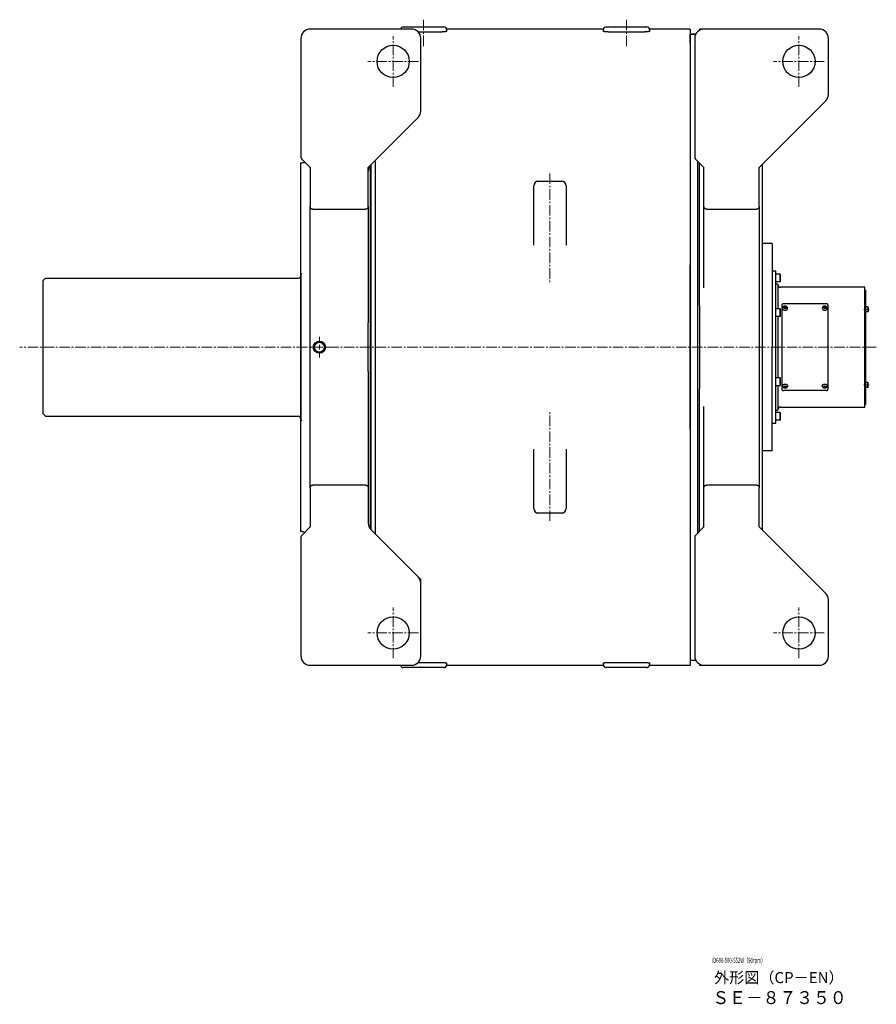
# Model space of a CAD drawing. Extents: x -39643 to -37153, y 90308 to 92033.
# Drawn here: x -37618 to -37153, y 90308 to 90842 of the extents above; entities that cross this region are included whole.
import ezdxf

# ---------------------------------------------------------------- set-up
doc = ezdxf.new("R2010")
doc.units = 0
doc.header["$MEASUREMENT"] = 0
doc.linetypes.add('CENTER2', pattern=[28.575, 19.05, -3.175, 3.175, -3.175])
doc.linetypes.add('HIDDEN', pattern=[0.375, 0.25, -0.125])
doc.layers.get('0').update_dxf_attribs({"linetype": 'CONTINUOUS', "lineweight": 30})
for name, color, linetype, lineweight in [('中心線', 7, 'CENTER2', 15), ('実線', 7, 'CONTINUOUS', 30), ('文字', 7, 'CONTINUOUS', 15), ('破線', 7, 'HIDDEN', 15), ('ｷｬｯﾌﾟﾎﾞﾙﾄ', 7, 'CONTINUOUS', 30)]:
    doc.layers.add(name, color=color, linetype=linetype, lineweight=lineweight)
doc.styles.add('まこ', font='simplex.shx', dxfattribs={"bigfont": 'bigfont.shx'})

# ---------------------------------------------------------------- blocks, each defined once
blk = doc.blocks.new('SW_CENTERMARKSYMBOL_7')
at = {"color": 0, "linetype": 'Continuous', "lineweight": 0}
for p, q in [((0, 5), (0, 11.25)), ((-5, 0), (-11.25, 0)), ((0, 0), (-2.5, 0)), ((0, 0), (0, 2.5)), ((0, 0), (0, -2.5)), ((0, 0), (2.5, 0)), ((5, 0), (11.25, 0)), ((0, -5), (0, -11.25))]:
    blk.add_line(p, q, dxfattribs=at)

msp = doc.modelspace()

# ---------------------------------------------------------------- linework, layer by layer
at = {"layer": '中心線', "ltscale": 0.3}
for p, q in [((-37398.69, 90842.02), (-37398.69, 90827.18)), ((-37288.69, 90842.02), (-37288.69, 90827.18)), ((-37415.19, 90805.65), (-37415.19, 90833.15)), ((-37195.19, 90805.65), (-37195.19, 90833.15)), ((-37401.44, 90819.4), (-37428.94, 90819.4)), ((-37181.44, 90819.4), (-37208.94, 90819.4)), ((-37330.19, 90758.63), (-37330.19, 90699.63)), ((-37153.25, 90664.4), (-37617.65, 90664.4)), ((-37330.19, 90570.17), (-37330.19, 90629.17)), ((-37415.19, 90495.65), (-37415.19, 90523.15)), ((-37195.19, 90495.65), (-37195.19, 90523.15)), ((-37401.44, 90509.4), (-37428.94, 90509.4)), ((-37181.44, 90509.4), (-37208.94, 90509.4))]:
    msp.add_line(p, q, dxfattribs=at)
at = {"layer": '中心線', "ltscale": 25}
for p, q in [((-37157.19, 90684.91), (-37159.97, 90684.91)), ((-37157.19, 90643.89), (-37159.97, 90643.89))]:
    msp.add_line(p, q, dxfattribs=at)
at = {"layer": '実線', "ltscale": 0.1}
for p, q in [((-37405.19, 90836.9), (-37460.19, 90836.9)), ((-37254.19, 90834.15), (-37251.16, 90834.15)), ((-37254.19, 90829.4), (-37254.19, 90834.15)), ((-37249.19, 90836.9), (-37249.19, 90836.23)), ((-37246.71, 90836.9), (-37249.19, 90836.9)), ((-37184.19, 90836.9), (-37246.69, 90836.9)), ((-37465.19, 90831.9), (-37465.19, 90767.52)), ((-37400.19, 90792.47), (-37400.19, 90831.9)), ((-37251.69, 90831.9), (-37251.69, 90767.52)), ((-37179.19, 90801.47), (-37179.19, 90831.9)), ((-37180.66, 90797.93), (-37216.69, 90761.9)), ((-37427.19, 90763.4), (-37401.66, 90788.93)), ((-37465.19, 90664.4), (-37465.19, 90764.4)), ((-37464.75, 90766.46), (-37460.19, 90761.9)), ((-37246.69, 90761.9), (-37251.25, 90766.46)), ((-37249.19, 90686.94), (-37249.19, 90764.4)), ((-37460.19, 90761.9), (-37460.19, 90740.77)), ((-37427.23, 90763.36), (-37428.69, 90761.9)), ((-37428.69, 90759.83), (-37428.69, 90761.9)), ((-37428.69, 90740.77), (-37428.69, 90759.83)), ((-37427.69, 90762.83), (-37427.69, 90664.4)), ((-37246.69, 90740.77), (-37246.69, 90761.9)), ((-37216.69, 90740.77), (-37216.69, 90761.9)), ((-37215.19, 90763.4), (-37215.19, 90664.4)), ((-37460.19, 90736.9), (-37460.19, 90740.77)), ((-37460.19, 90591.9), (-37460.19, 90736.9)), ((-37458.69, 90739.19), (-37430.19, 90739.19)), ((-37428.69, 90740.77), (-37428.69, 90736.9)), ((-37428.69, 90736.9), (-37428.69, 90677.52)), ((-37246.69, 90736.9), (-37246.69, 90740.77)), ((-37246.69, 90696.66), (-37246.69, 90736.9)), ((-37245.19, 90739.19), (-37218.19, 90739.19)), ((-37216.69, 90740.77), (-37216.69, 90736.9)), ((-37216.69, 90736.9), (-37216.69, 90591.9)), ((-37209.69, 90720.65), (-37215.19, 90720.65)), ((-37209.69, 90720.65), (-37209.69, 90664.4)), ((-37209.44, 90705.65), (-37209.69, 90705.65)), ((-37249.19, 90686.94), (-37249.19, 90641.86)), ((-37428.69, 90651.27), (-37428.69, 90677.52)), ((-37465.19, 90564.4), (-37465.19, 90664.4)), ((-37427.69, 90664.4), (-37427.69, 90565.97)), ((-37215.19, 90664.4), (-37215.19, 90565.4)), ((-37209.69, 90608.15), (-37209.69, 90664.4)), ((-37428.69, 90651.27), (-37428.69, 90568.97)), ((-37249.19, 90564.4), (-37249.19, 90641.86)), ((-37246.69, 90632.13), (-37246.69, 90632.23)), ((-37246.69, 90591.9), (-37246.69, 90632.13)), ((-37209.44, 90623.15), (-37209.69, 90623.15)), ((-37209.69, 90608.15), (-37215.19, 90608.15)), ((-37460.19, 90588.03), (-37460.19, 90591.9)), ((-37460.19, 90588.03), (-37460.19, 90566.9)), ((-37430.19, 90589.61), (-37458.7, 90589.61)), ((-37246.69, 90588.03), (-37246.69, 90591.9)), ((-37246.69, 90566.9), (-37246.69, 90588.03)), ((-37218.19, 90589.61), (-37245.19, 90589.61)), ((-37216.69, 90591.9), (-37216.69, 90588.03)), ((-37216.69, 90566.9), (-37216.69, 90588.03)), ((-37460.19, 90566.9), (-37464.75, 90562.34)), ((-37251.25, 90562.34), (-37246.69, 90566.9)), ((-37216.69, 90566.9), (-37180.66, 90530.86)), ((-37465.19, 90561.28), (-37465.19, 90496.9)), ((-37427.23, 90565.43), (-37427.23, 90565.43)), ((-37401.66, 90539.86), (-37427.19, 90565.4)), ((-37251.69, 90561.28), (-37251.69, 90496.9)), ((-37401.66, 90539.86), (-37400.19, 90538.4)), ((-37400.19, 90536.33), (-37400.19, 90538.4)), ((-37400.19, 90496.9), (-37400.19, 90536.33)), ((-37179.19, 90496.9), (-37179.19, 90527.33)), ((-37254.19, 90499.4), (-37254.19, 90494.65)), ((-37460.19, 90491.9), (-37405.19, 90491.9)), ((-37249.19, 90492.57), (-37249.19, 90491.9)), ((-37249.19, 90491.9), (-37246.71, 90491.9)), ((-37246.69, 90491.9), (-37184.19, 90491.9))]:
    msp.add_line(p, q, dxfattribs=at)
at = {"layer": '実線', "linetype": 'Continuous', "lineweight": 30}
for p, q in [((-37411.19, 90836.9), (-37424.69, 90836.9)), ((-37409.69, 90838.15), (-37408.69, 90838.15)), ((-37409.69, 90838.15), (-37409.69, 90838.15)), ((-37408.69, 90838.15), (-37388.69, 90838.15)), ((-37401.65, 90835.43), (-37388.69, 90835.43)), ((-37388.69, 90838.15), (-37387.69, 90838.15)), ((-37387.69, 90838.15), (-37387.69, 90838.15)), ((-37301.19, 90836.9), (-37386.19, 90836.9)), ((-37386.19, 90836.65), (-37386.19, 90836.9)), ((-37386.19, 90836.65), (-37386.19, 90835.74)), ((-37301.19, 90836.9), (-37301.19, 90836.65)), ((-37301.19, 90835.74), (-37301.19, 90836.65)), ((-37299.69, 90838.15), (-37298.69, 90838.15)), ((-37299.69, 90838.15), (-37299.69, 90838.15)), ((-37298.69, 90838.15), (-37278.69, 90838.15)), ((-37298.69, 90835.43), (-37278.69, 90835.43)), ((-37278.69, 90838.15), (-37277.69, 90838.15)), ((-37254.19, 90836.9), (-37276.19, 90836.9)), ((-37276.19, 90836.65), (-37276.19, 90836.9)), ((-37276.19, 90836.65), (-37276.19, 90835.74)), ((-37254.19, 90836.9), (-37254.19, 90491.9)), ((-37251.16, 90834.15), (-37254.19, 90834.15)), ((-37424.69, 90664.4), (-37424.69, 90765.9)), ((-37250.19, 90765.4), (-37250.19, 90563.4)), ((-37427.19, 90664.4), (-37427.19, 90763.4)), ((-37336.44, 90754.4), (-37323.94, 90754.4)), ((-37338.94, 90719.8), (-37338.94, 90751.9)), ((-37321.44, 90751.9), (-37321.44, 90719.8)), ((-37338.94, 90719.73), (-37338.94, 90719.8)), ((-37321.44, 90719.8), (-37321.44, 90719.72)), ((-37246.69, 90696.57), (-37246.69, 90696.66)), ((-37427.19, 90565.4), (-37427.19, 90664.4)), ((-37424.69, 90562.9), (-37424.69, 90664.4)), ((-37338.94, 90609), (-37338.94, 90609.07)), ((-37338.94, 90576.9), (-37338.94, 90609)), ((-37321.44, 90609.07), (-37321.44, 90609)), ((-37321.44, 90609), (-37321.44, 90576.9)), ((-37323.94, 90574.4), (-37336.44, 90574.4)), ((-37424.69, 90491.9), (-37411.19, 90491.9)), ((-37401.65, 90493.37), (-37388.69, 90493.37)), ((-37386.19, 90493.06), (-37386.19, 90492.15)), ((-37386.19, 90492.14), (-37386.19, 90491.9)), ((-37386.19, 90491.9), (-37301.19, 90491.9)), ((-37301.19, 90492.15), (-37301.19, 90493.06)), ((-37301.19, 90491.9), (-37301.19, 90492.15)), ((-37298.69, 90493.37), (-37278.69, 90493.37)), ((-37276.19, 90493.06), (-37276.19, 90492.15)), ((-37276.19, 90492.14), (-37276.19, 90491.9)), ((-37276.19, 90491.9), (-37254.19, 90491.9)), ((-37254.19, 90494.65), (-37251.16, 90494.65)), ((-37408.69, 90490.65), (-37409.69, 90490.65)), ((-37409.69, 90490.65), (-37409.69, 90490.65)), ((-37388.69, 90490.65), (-37408.69, 90490.65)), ((-37387.69, 90490.65), (-37388.69, 90490.65)), ((-37387.69, 90490.65), (-37387.69, 90490.65)), ((-37298.69, 90490.65), (-37299.69, 90490.65)), ((-37278.69, 90490.65), (-37298.69, 90490.65)), ((-37277.69, 90490.65), (-37278.69, 90490.65)), ((-37277.69, 90490.65), (-37277.69, 90490.65))]:
    msp.add_line(p, q, dxfattribs=at)
at = {"layer": '実線', "linetype": 'Continuous'}
for p, q in [((-37254.19, 90664.4), (-37254.19, 90708.9)), ((-37605.19, 90700.4), (-37603.69, 90701.9)), ((-37605.19, 90700.4), (-37605.19, 90628.4)), ((-37603.69, 90701.9), (-37466.69, 90701.9)), ((-37465.19, 90703.9), (-37465.19, 90624.9)), ((-37254.19, 90619.9), (-37254.19, 90664.4)), ((-37605.19, 90628.4), (-37603.69, 90626.9)), ((-37603.69, 90626.9), (-37466.69, 90626.9))]:
    msp.add_line(p, q, dxfattribs=at)
at = {"layer": '実線'}
for p, q in [((-37207.69, 90705.65), (-37209.69, 90705.65)), ((-37207.69, 90623.15), (-37207.69, 90705.65)), ((-37206.69, 90698.65), (-37207.69, 90698.65)), ((-37206.69, 90698.65), (-37206.69, 90685.27)), ((-37159.44, 90696.9), (-37205.19, 90696.9)), ((-37159.44, 90631.9), (-37159.44, 90696.9)), ((-37204.44, 90687.25), (-37204.44, 90641.55)), ((-37180.44, 90687.96), (-37203.44, 90687.96)), ((-37179.44, 90687.25), (-37179.44, 90641.55)), ((-37206.69, 90681.02), (-37206.69, 90664.4)), ((-37206.69, 90664.4), (-37206.69, 90647.77)), ((-37206.69, 90643.52), (-37206.69, 90630.15)), ((-37180.44, 90640.84), (-37203.44, 90640.84)), ((-37207.69, 90630.15), (-37206.69, 90630.15)), ((-37205.19, 90631.9), (-37159.44, 90631.9)), ((-37209.69, 90623.15), (-37207.69, 90623.15))]:
    msp.add_line(p, q, dxfattribs=at)
at = {"layer": '実線', "ltscale": 0.5}
for p, q in [((-37159.44, 90695.4), (-37159.19, 90695.4)), ((-37159.19, 90695.4), (-37159.19, 90633.4)), ((-37203.33, 90686.2), (-37202.69, 90686.42)), ((-37203.33, 90686.2), (-37203.33, 90685.75)), ((-37202.69, 90686.1), (-37203.33, 90685.88)), ((-37203.33, 90685.75), (-37202.69, 90685.53)), ((-37202.69, 90686.42), (-37202.06, 90686.2)), ((-37202.69, 90686.42), (-37202.69, 90686.1)), ((-37202.69, 90686.1), (-37202.06, 90685.88)), ((-37202.06, 90685.75), (-37202.69, 90685.53)), ((-37202.06, 90686.2), (-37202.06, 90685.75)), ((-37181.83, 90686.2), (-37181.19, 90686.42)), ((-37181.83, 90686.2), (-37181.83, 90685.75)), ((-37181.19, 90686.1), (-37181.83, 90685.88)), ((-37181.83, 90685.75), (-37181.19, 90685.53)), ((-37181.19, 90686.42), (-37180.56, 90686.2)), ((-37181.19, 90686.42), (-37181.19, 90686.1)), ((-37181.19, 90686.1), (-37180.56, 90685.88)), ((-37180.56, 90685.75), (-37181.19, 90685.53)), ((-37180.56, 90686.2), (-37180.56, 90685.75)), ((-37203.33, 90643.04), (-37202.69, 90643.26)), ((-37203.33, 90642.6), (-37203.33, 90643.04)), ((-37202.69, 90642.69), (-37203.33, 90642.92)), ((-37203.33, 90642.6), (-37202.69, 90642.38)), ((-37202.06, 90643.04), (-37202.69, 90643.26)), ((-37202.69, 90642.69), (-37202.06, 90642.92)), ((-37202.69, 90642.38), (-37202.69, 90642.69)), ((-37202.69, 90642.38), (-37202.06, 90642.6)), ((-37202.06, 90642.6), (-37202.06, 90643.04)), ((-37181.83, 90643.04), (-37181.19, 90643.26)), ((-37181.83, 90642.6), (-37181.83, 90643.04)), ((-37181.19, 90642.69), (-37181.83, 90642.92)), ((-37181.83, 90642.6), (-37181.19, 90642.38)), ((-37180.56, 90643.04), (-37181.19, 90643.26)), ((-37181.19, 90642.69), (-37180.56, 90642.92)), ((-37181.19, 90642.38), (-37181.19, 90642.69)), ((-37181.19, 90642.38), (-37180.56, 90642.6)), ((-37180.56, 90642.6), (-37180.56, 90643.04)), ((-37159.44, 90633.4), (-37159.19, 90633.4))]:
    msp.add_line(p, q, dxfattribs=at)
at = {"layer": '実線', "linetype": 'Continuous', "ltscale": 20}
for p, q in [((-37157.84, 90686.28), (-37159.19, 90686.28)), ((-37159.19, 90686.28), (-37159.19, 90683.53)), ((-37157.84, 90683.53), (-37159.19, 90683.53)), ((-37157.84, 90686.28), (-37157.69, 90686.13)), ((-37157.84, 90686.28), (-37157.84, 90683.53)), ((-37157.84, 90683.53), (-37157.69, 90683.68)), ((-37157.69, 90686.13), (-37157.69, 90683.68)), ((-37157.84, 90645.27), (-37159.19, 90645.27)), ((-37159.19, 90642.52), (-37159.19, 90645.27)), ((-37157.84, 90642.52), (-37159.19, 90642.52)), ((-37157.84, 90645.27), (-37157.69, 90645.12)), ((-37157.84, 90642.52), (-37157.84, 90645.27)), ((-37157.84, 90642.52), (-37157.69, 90642.67)), ((-37157.69, 90642.67), (-37157.69, 90645.12))]:
    msp.add_line(p, q, dxfattribs=at)
at = {"layer": '実線', "ltscale": 0.1}
for centre, radius in [((-37415.19, 90819.4), 8.75), ((-37195.19, 90819.4), 8.75), ((-37455.19, 90664.4), 3.29), ((-37455.19, 90664.4), 3.12), ((-37455.19, 90664.4), 2.68), ((-37415.19, 90509.4), 8.75), ((-37195.19, 90509.4), 8.75)]:
    msp.add_circle(centre, radius, dxfattribs=at)
for centre, radius, start, end in [((-37460.19, 90831.9), 5, 90, 180), ((-37405.19, 90831.9), 5, 0, 90), ((-37246.69, 90831.9), 5, 90, 180), ((-37184.19, 90831.9), 5, 0, 90), ((-37184.19, 90801.47), 5, 315, 0), ((-37405.19, 90792.47), 5, 315, 0), ((-37463.69, 90767.52), 1.5, 180, 225), ((-37465.19, 90769.4), 5, 270, 294.2952), ((-37250.19, 90767.52), 1.5, 180, 225), ((-37423.69, 90759.83), 5, 135, 180), ((-37423.69, 90568.97), 5, 180, 225), ((-37465.19, 90559.4), 5, 65.7048, 90), ((-37463.69, 90561.28), 1.5, 135, 180), ((-37250.19, 90561.28), 1.5, 135, 180), ((-37405.19, 90536.33), 5, 0, 45), ((-37184.19, 90527.33), 5, 0, 45), ((-37460.19, 90496.9), 5, 180, 270), ((-37405.19, 90496.9), 5, 270, 0), ((-37246.69, 90496.9), 5, 180, 270), ((-37184.19, 90496.9), 5, 270, 0)]:
    msp.add_arc(centre, radius, start, end, dxfattribs=at)
at = {"layer": '実線', "linetype": 'Continuous', "lineweight": 30}
for centre, radius, start, end in [((-37409.71, 90836.65), 1.5, 89.9943, 170.4065), ((-37409.69, 90836.65), 1.5, 90, 170.406), ((-37387.69, 90836.65), 1.5, 0, 90), ((-37387.67, 90836.65), 1.5, 9.3175, 90.0052), ((-37299.69, 90836.65), 1.5, 90, 180), ((-37299.71, 90836.65), 1.5, 89.9945, 170.6786), ((-37277.69, 90836.65), 1.5, 0, 90), ((-37277.67, 90836.65), 1.5, 9.3173, 90.0049), ((-37336.44, 90751.9), 2.5, 90, 180), ((-37323.94, 90751.9), 2.5, 0, 90), ((-37336.44, 90576.9), 2.5, 180, 270), ((-37323.94, 90576.9), 2.5, 270, 0), ((-37409.71, 90492.15), 1.5, 189.5941, 270.005), ((-37409.69, 90492.15), 1.5, 189.594, 270), ((-37387.69, 90492.15), 1.5, 270, 0), ((-37387.67, 90492.15), 1.5, 269.9939, 350.6792), ((-37299.69, 90492.15), 1.5, 180, 270), ((-37299.71, 90492.15), 1.5, 189.317, 270.0051), ((-37277.69, 90492.15), 1.5, 270, 0), ((-37277.67, 90492.15), 1.5, 269.9945, 350.6786)]:
    msp.add_arc(centre, radius, start, end, dxfattribs=at)
at = {"layer": '実線', "linetype": 'Continuous'}
for centre, start, end in [((-37466.69, 90703.4), 270, 0), ((-37466.69, 90625.4), 0, 90)]:
    msp.add_arc(centre, 1.5, start, end, dxfattribs=at)
at = {"layer": '実線'}
for centre, start, end in [((-37205.19, 90698.4), 180, 270), ((-37205.19, 90630.4), 90, 180)]:
    msp.add_arc(centre, 1.5, start, end, dxfattribs=at)
at = {"layer": '実線', "ltscale": 0.5, "extrusion": (0, 0, -1)}
for centre, major_axis, ratio in [((-37202.69, 90685.53), (1.38, 0), 0.823918), ((-37202.69, 90685.98), (0.7, 0), 0.767348), ((-37181.19, 90685.53), (1.38, 0), 0.823918), ((-37181.19, 90685.98), (0.7, 0), 0.767348)]:
    msp.add_ellipse(centre, major_axis=major_axis, ratio=ratio, dxfattribs=at)
at = {"layer": '実線', "ltscale": 0.5}
for centre, major_axis, ratio in [((-37202.69, 90643.27), (1.38, 0), 0.823918), ((-37202.69, 90642.82), (0.7, 0), 0.767348), ((-37181.19, 90643.27), (1.38, 0), 0.823918), ((-37181.19, 90642.82), (0.7, 0), 0.767348)]:
    msp.add_ellipse(centre, major_axis=major_axis, ratio=ratio, dxfattribs=at)
at = {"layer": '実線', "linetype": 'Continuous', "lineweight": 30}
for points, knots in [([(-37386.19, 90835.74), (-37386.2, 90835.72), (-37386.21, 90835.69), (-37386.33, 90835.64), (-37386.5, 90835.59), (-37386.74, 90835.54), (-37387.03, 90835.51), (-37387.38, 90835.47), (-37387.75, 90835.45), (-37388.11, 90835.43), (-37388.43, 90835.43), (-37388.6, 90835.43), (-37388.69, 90835.43)], [0, 0, 0, 0, 0.108358, 0.216715, 0.325084, 0.433451, 0.541559, 0.649663, 0.757005, 0.864343, 0.932172, 1, 1, 1, 1]), ([(-37298.69, 90835.43), (-37298.83, 90835.43), (-37299.11, 90835.43), (-37299.52, 90835.44), (-37299.9, 90835.46), (-37300.25, 90835.49), (-37300.56, 90835.53), (-37300.81, 90835.57), (-37301.01, 90835.62), (-37301.13, 90835.66), (-37301.18, 90835.7), (-37301.19, 90835.72), (-37301.19, 90835.74)], [0, 0, 0, 0, 0.106313, 0.212629, 0.318922, 0.425219, 0.531943, 0.63867, 0.74624, 0.853813, 0.926907, 1, 1, 1, 1]), ([(-37276.19, 90835.74), (-37276.2, 90835.72), (-37276.21, 90835.69), (-37276.33, 90835.64), (-37276.5, 90835.59), (-37276.74, 90835.54), (-37277.03, 90835.51), (-37277.38, 90835.47), (-37277.75, 90835.45), (-37278.11, 90835.43), (-37278.43, 90835.43), (-37278.6, 90835.43), (-37278.69, 90835.43)], [0, 0, 0, 0, 0.108358, 0.216715, 0.325084, 0.43345, 0.541559, 0.649663, 0.757005, 0.864344, 0.932172, 1, 1, 1, 1]), ([(-37337.17, 90754.4), (-37336.92, 90754.4), (-37336.75, 90754.4), (-37336.57, 90754.4), (-37336.52, 90754.4), (-37336.46, 90754.4), (-37336.44, 90754.4), (-37336.44, 90754.4)], [0, 0, 0, 0, 0.5, 0.5, 0.75, 0.75, 1, 1, 1, 1]), ([(-37323.94, 90754.4), (-37323.94, 90754.4), (-37323.88, 90754.4), (-37323.7, 90754.4), (-37323.63, 90754.4), (-37323.45, 90754.4), (-37323.34, 90754.4), (-37323.22, 90754.4)], [0, 0, 0, 0, 0.5, 0.5, 0.75, 0.75, 1, 1, 1, 1]), ([(-37336.44, 90574.4), (-37336.44, 90574.4), (-37336.5, 90574.4), (-37336.68, 90574.4), (-37336.76, 90574.4), (-37336.94, 90574.4), (-37337.05, 90574.4), (-37337.17, 90574.4)], [0, 0, 0, 0, 0.5, 0.5, 0.75, 0.75, 1, 1, 1, 1]), ([(-37323.22, 90574.4), (-37323.46, 90574.4), (-37323.64, 90574.4), (-37323.82, 90574.4), (-37323.87, 90574.4), (-37323.93, 90574.4), (-37323.94, 90574.4), (-37323.94, 90574.4)], [0, 0, 0, 0, 0.5, 0.5, 0.75, 0.75, 1, 1, 1, 1]), ([(-37388.69, 90493.37), (-37388.55, 90493.37), (-37388.27, 90493.37), (-37387.87, 90493.36), (-37387.48, 90493.33), (-37387.13, 90493.3), (-37386.83, 90493.27), (-37386.57, 90493.22), (-37386.38, 90493.18), (-37386.26, 90493.13), (-37386.2, 90493.1), (-37386.2, 90493.07), (-37386.19, 90493.06)], [0, 0, 0, 0, 0.106314, 0.212627, 0.318923, 0.425218, 0.531943, 0.63867, 0.74624, 0.853813, 0.926907, 1, 1, 1, 1]), ([(-37301.19, 90493.06), (-37301.19, 90493.08), (-37301.17, 90493.11), (-37301.06, 90493.16), (-37300.89, 90493.21), (-37300.65, 90493.25), (-37300.35, 90493.29), (-37300.01, 90493.33), (-37299.63, 90493.35), (-37299.28, 90493.36), (-37298.96, 90493.37), (-37298.78, 90493.37), (-37298.69, 90493.37)], [0, 0, 0, 0, 0.108358, 0.216715, 0.325084, 0.433451, 0.541559, 0.649664, 0.757006, 0.864344, 0.932173, 1, 1, 1, 1]), ([(-37278.69, 90493.37), (-37278.55, 90493.37), (-37278.27, 90493.37), (-37277.87, 90493.36), (-37277.48, 90493.33), (-37277.13, 90493.3), (-37276.83, 90493.27), (-37276.57, 90493.22), (-37276.38, 90493.18), (-37276.26, 90493.13), (-37276.2, 90493.1), (-37276.2, 90493.07), (-37276.19, 90493.06)], [0, 0, 0, 0, 0.106314, 0.212629, 0.318922, 0.425219, 0.531943, 0.63867, 0.74624, 0.853813, 0.926907, 1, 1, 1, 1])]:
    msp.add_open_spline(points, degree=3, knots=knots, dxfattribs=at)
at = {"layer": '実線', "ltscale": 0.1}
for points, knots in [([(-37458.69, 90739.19), (-37458.79, 90739.19), (-37458.89, 90739.2), (-37459.09, 90739.24), (-37459.19, 90739.28), (-37459.46, 90739.4), (-37459.63, 90739.53), (-37459.9, 90739.82), (-37460.01, 90740), (-37460.12, 90740.28), (-37460.15, 90740.37), (-37460.18, 90740.57), (-37460.19, 90740.67), (-37460.19, 90740.77)], [0, 0, 0, 0, 0.125, 0.125, 0.25, 0.25, 0.5, 0.5, 0.75, 0.75, 0.875, 0.875, 1, 1, 1, 1]), ([(-37428.69, 90740.77), (-37428.69, 90740.57), (-37428.73, 90740.37), (-37428.84, 90740.09), (-37428.89, 90740), (-37428.99, 90739.83), (-37429.06, 90739.74), (-37429.19, 90739.6), (-37429.27, 90739.53), (-37429.43, 90739.41), (-37429.52, 90739.36), (-37429.7, 90739.28), (-37429.8, 90739.24), (-37429.99, 90739.2), (-37430.09, 90739.19), (-37430.19, 90739.19)], [0, 0, 0, 0, 0.25, 0.25, 0.375, 0.375, 0.5, 0.5, 0.625, 0.625, 0.75, 0.75, 0.875, 0.875, 1, 1, 1, 1]), ([(-37245.19, 90739.19), (-37245.39, 90739.19), (-37245.6, 90739.24), (-37245.87, 90739.36), (-37245.96, 90739.41), (-37246.12, 90739.53), (-37246.2, 90739.6), (-37246.33, 90739.75), (-37246.39, 90739.83), (-37246.5, 90740), (-37246.55, 90740.09), (-37246.62, 90740.28), (-37246.65, 90740.37), (-37246.68, 90740.57), (-37246.69, 90740.67), (-37246.69, 90740.77)], [0, 0, 0, 0, 0.25, 0.25, 0.375, 0.375, 0.5, 0.5, 0.625, 0.625, 0.75, 0.75, 0.875, 0.875, 1, 1, 1, 1]), ([(-37216.69, 90740.77), (-37216.69, 90740.67), (-37216.7, 90740.57), (-37216.74, 90740.37), (-37216.77, 90740.28), (-37216.84, 90740.09), (-37216.89, 90740), (-37216.99, 90739.83), (-37217.05, 90739.75), (-37217.19, 90739.6), (-37217.27, 90739.53), (-37217.43, 90739.41), (-37217.52, 90739.36), (-37217.7, 90739.28), (-37217.8, 90739.24), (-37217.99, 90739.2), (-37218.09, 90739.19), (-37218.19, 90739.19)], [0, 0, 0, 0, 0.125, 0.125, 0.25, 0.25, 0.375, 0.375, 0.5, 0.5, 0.625, 0.625, 0.75, 0.75, 0.875, 0.875, 1, 1, 1, 1]), ([(-37460.19, 90588.03), (-37460.19, 90588.13), (-37460.18, 90588.23), (-37460.15, 90588.42), (-37460.12, 90588.52), (-37460.04, 90588.71), (-37460, 90588.8), (-37459.89, 90588.97), (-37459.83, 90589.05), (-37459.7, 90589.2), (-37459.62, 90589.27), (-37459.46, 90589.38), (-37459.37, 90589.44), (-37459.19, 90589.52), (-37459.09, 90589.55), (-37458.89, 90589.6), (-37458.79, 90589.61), (-37458.69, 90589.61)], [0, 0, 0, 0, 0.125, 0.125, 0.25, 0.25, 0.375, 0.375, 0.5, 0.5, 0.625, 0.625, 0.75, 0.75, 0.875, 0.875, 1, 1, 1, 1]), ([(-37430.19, 90589.61), (-37429.99, 90589.61), (-37429.79, 90589.56), (-37429.52, 90589.44), (-37429.43, 90589.38), (-37429.27, 90589.27), (-37429.19, 90589.2), (-37429.05, 90589.05), (-37428.99, 90588.97), (-37428.89, 90588.8), (-37428.84, 90588.71), (-37428.77, 90588.52), (-37428.74, 90588.42), (-37428.7, 90588.23), (-37428.69, 90588.13), (-37428.69, 90588.03)], [0, 0, 0, 0, 0.25, 0.25, 0.375, 0.375, 0.5, 0.5, 0.625, 0.625, 0.75, 0.75, 0.875, 0.875, 1, 1, 1, 1]), ([(-37246.69, 90588.03), (-37246.69, 90588.23), (-37246.65, 90588.43), (-37246.54, 90588.71), (-37246.5, 90588.8), (-37246.39, 90588.97), (-37246.33, 90589.05), (-37246.19, 90589.2), (-37246.12, 90589.27), (-37245.96, 90589.39), (-37245.87, 90589.44), (-37245.69, 90589.52), (-37245.59, 90589.55), (-37245.39, 90589.6), (-37245.29, 90589.61), (-37245.19, 90589.61)], [0, 0, 0, 0, 0.25, 0.25, 0.375, 0.375, 0.5, 0.5, 0.625, 0.625, 0.75, 0.75, 0.875, 0.875, 1, 1, 1, 1]), ([(-37218.19, 90589.61), (-37218.09, 90589.61), (-37217.99, 90589.6), (-37217.8, 90589.55), (-37217.7, 90589.52), (-37217.52, 90589.44), (-37217.43, 90589.38), (-37217.27, 90589.27), (-37217.19, 90589.2), (-37217.05, 90589.05), (-37216.99, 90588.97), (-37216.89, 90588.8), (-37216.84, 90588.71), (-37216.77, 90588.52), (-37216.74, 90588.42), (-37216.7, 90588.23), (-37216.69, 90588.13), (-37216.69, 90588.03)], [0, 0, 0, 0, 0.125, 0.125, 0.25, 0.25, 0.375, 0.375, 0.5, 0.5, 0.625, 0.625, 0.75, 0.75, 0.875, 0.875, 1, 1, 1, 1])]:
    msp.add_open_spline(points, degree=3, knots=knots, dxfattribs=at)
at = {"layer": '実線'}
for points in [[(-37203.44, 90687.96), (-37203.51, 90687.96), (-37203.57, 90687.95), (-37203.7, 90687.94), (-37203.77, 90687.92), (-37203.89, 90687.89), (-37203.94, 90687.87), (-37204.05, 90687.81), (-37204.1, 90687.79), (-37204.24, 90687.69), (-37204.32, 90687.61), (-37204.42, 90687.44), (-37204.44, 90687.35), (-37204.44, 90687.25)], [(-37179.44, 90687.25), (-37179.44, 90687.3), (-37179.45, 90687.35), (-37179.48, 90687.44), (-37179.49, 90687.48), (-37179.54, 90687.57), (-37179.58, 90687.61), (-37179.65, 90687.68), (-37179.69, 90687.72), (-37179.83, 90687.82), (-37179.94, 90687.87), (-37180.18, 90687.94), (-37180.31, 90687.96), (-37180.44, 90687.96)], [(-37204.44, 90641.55), (-37204.44, 90641.5), (-37204.44, 90641.45), (-37204.41, 90641.36), (-37204.39, 90641.32), (-37204.34, 90641.23), (-37204.31, 90641.19), (-37204.24, 90641.11), (-37204.2, 90641.08), (-37204.06, 90640.98), (-37203.95, 90640.93), (-37203.71, 90640.86), (-37203.58, 90640.84), (-37203.44, 90640.84)], [(-37180.44, 90640.84), (-37180.38, 90640.84), (-37180.31, 90640.85), (-37180.19, 90640.86), (-37180.12, 90640.88), (-37180, 90640.91), (-37179.94, 90640.93), (-37179.83, 90640.98), (-37179.78, 90641.01), (-37179.64, 90641.11), (-37179.57, 90641.19), (-37179.47, 90641.36), (-37179.44, 90641.45), (-37179.44, 90641.55)]]:
    msp.add_open_spline(points, degree=3, knots=[0, 0, 0, 0, 0.125, 0.125, 0.25, 0.25, 0.375, 0.375, 0.5, 0.5, 0.75, 0.75, 1, 1, 1, 1], dxfattribs=at)
at = {"layer": '破線', "ltscale": 20}
for p, q in [((-37465.19, 90703.9), (-37464.69, 90704.4)), ((-37465.19, 90624.9), (-37464.69, 90624.4))]:
    msp.add_line(p, q, dxfattribs=at)
at = {"layer": 'ｷｬｯﾌﾟﾎﾞﾙﾄ'}
for p, q in [((-37205.44, 90704.02), (-37207.69, 90704.02)), ((-37207.69, 90699.77), (-37207.69, 90704.02)), ((-37205.44, 90699.77), (-37207.69, 90699.77)), ((-37205.44, 90699.77), (-37205.44, 90704.02)), ((-37205.44, 90704.02), (-37205.19, 90703.77)), ((-37205.44, 90699.77), (-37205.19, 90700.02)), ((-37205.19, 90700.02), (-37205.19, 90703.77)), ((-37205.44, 90685.27), (-37207.69, 90685.27)), ((-37207.69, 90681.02), (-37207.69, 90685.27)), ((-37205.44, 90681.02), (-37205.44, 90685.27)), ((-37205.44, 90685.27), (-37205.19, 90685.02)), ((-37205.19, 90681.27), (-37205.19, 90685.02)), ((-37205.44, 90681.02), (-37207.69, 90681.02)), ((-37205.44, 90681.02), (-37205.19, 90681.27)), ((-37205.44, 90647.77), (-37207.69, 90647.77)), ((-37207.69, 90643.52), (-37207.69, 90647.77)), ((-37205.44, 90643.52), (-37205.44, 90647.77)), ((-37205.44, 90647.77), (-37205.19, 90647.52)), ((-37205.19, 90643.77), (-37205.19, 90647.52)), ((-37205.44, 90643.52), (-37207.69, 90643.52)), ((-37205.44, 90643.52), (-37205.19, 90643.77)), ((-37205.44, 90629.02), (-37207.69, 90629.02)), ((-37207.69, 90624.77), (-37207.69, 90629.02)), ((-37205.44, 90624.77), (-37207.69, 90624.77)), ((-37205.44, 90624.77), (-37205.44, 90629.02)), ((-37205.44, 90629.02), (-37205.19, 90628.77)), ((-37205.44, 90624.77), (-37205.19, 90625.02)), ((-37205.19, 90625.02), (-37205.19, 90628.77))]:
    msp.add_line(p, q, dxfattribs=at)

# ---------------------------------------------------------------- block references
at = {"layer": '中心線', "ltscale": 0.3, "xscale": 0.5, "yscale": 0.5, "zscale": 0.5, "rotation": 270}
msp.add_blockref('SW_CENTERMARKSYMBOL_7', (-37455.19, 90664.4), dxfattribs=at)

# ---------------------------------------------------------------- texts
at = {"layer": '文字', "style": 'まこ'}
for s, height, width, p in [('iD680-500-552W（90rpm）', 2.8, 0.6, (-37242.25, 90330.43)), ('ＳＥ－８７３５０', 7, 0.953, (-37242.14, 90308.12))]:
    msp.add_text(s, height=height, dxfattribs=dict(at, width=width)).set_placement(p)
msp.add_text('外形図（CP－EN）', height=6, dxfattribs=at).set_placement((-37241.2, 90319.48))

doc.saveas('drawing.dxf')
